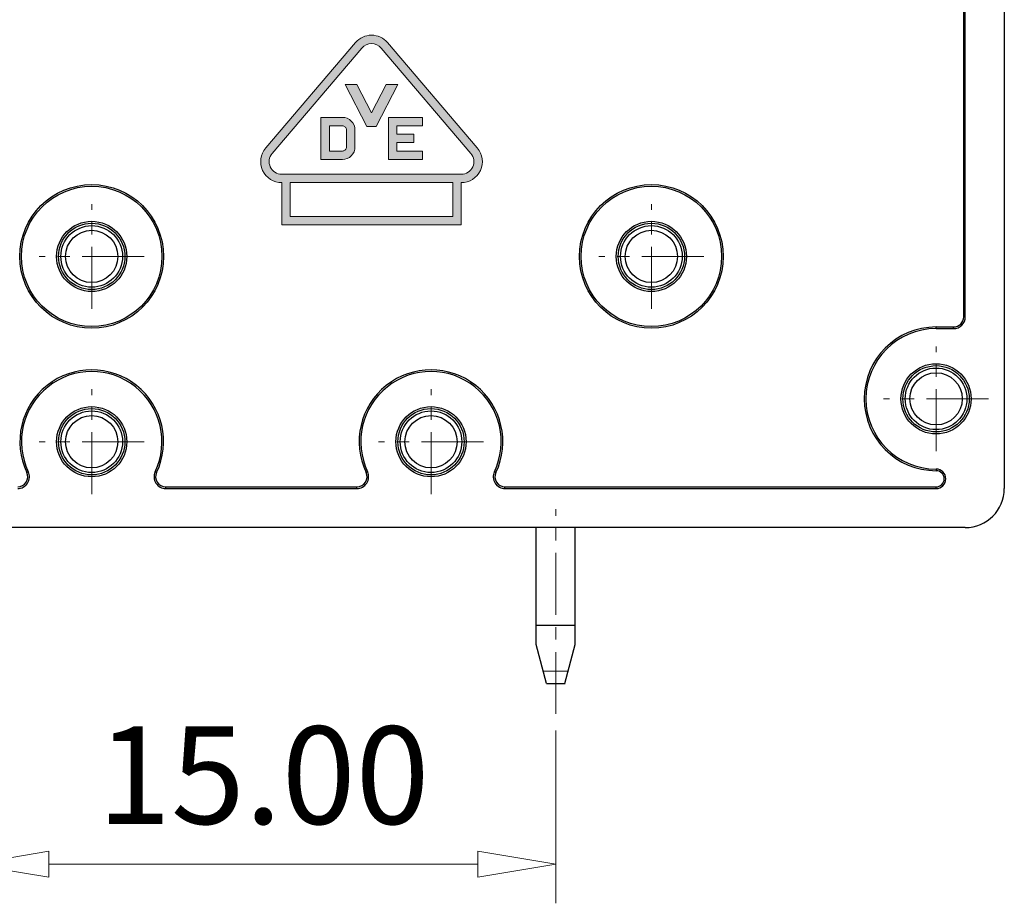
# Model space of a CAD drawing. Units: millimetres. Extents: x 2686 to 2983, y -1870 to -1656.
# Drawn here: x 2728 to 2753, y -1797 to -1774 of the extents above; entities that cross this region are included whole.
import ezdxf

# ---------------------------------------------------------------- set-up
doc = ezdxf.new("R2010")
doc.units = ezdxf.units.MM
doc.linetypes.add('CENTER', pattern=[50.8, 31.75, -6.35, 6.35, -6.35])
for name, color, linetype, lineweight in [('center', 1, 'CENTER', 9), ('dim', 31, 'Continuous', 9), ('hatch', 61, 'Continuous', 9)]:
    doc.layers.add(name, color=color, linetype=linetype, lineweight=lineweight)
doc.styles.add('ISO', font='iso.shx', dxfattribs={"width": 0.8, "oblique": 5, "height": 2.5})
doc.dimstyles.new('YanXiu$0', dxfattribs={"dimtxt": 2.5, "dimasz": 2, "dimexe": 1, "dimexo": 0.5, "dimgap": 1, "dimtad": 1, "dimzin": 0, "dimdsep": 46, "dimtxsty": 'ISO', "dimblk": 'CLOSEDBLANK', "dimcen": 0.09, "dimclrd": 31, "dimclre": 31, "dimclrt": 31, "dimadec": 0, "dimazin": 0, "dimtfac": 1, "dimtmove": 0, "dimatfit": 3, "dimldrblk": 'CLOSEDBLANK', "dimfxl": 1, "dimtolj": 1, "dimtzin": 0, "dimlwd": -1, "dimlwe": -1, "dimarcsym": 0})

# ---------------------------------------------------------------- blocks, each defined once
blk = doc.blocks.new('_ClosedBlank')
at = {"color": 0, "linetype": 'ByBlock', "lineweight": -2}
for p, q in [((-1, 0.167), (0, 0)), ((-1, 0.167), (-1, -0.167)), ((0, 0), (-1, -0.167))]:
    blk.add_line(p, q, dxfattribs=at)
blk = doc.blocks.new('*D12')
at = {"layer": 'Defpoints', "color": 0}
for p in [(2726.308, -1792.117), (2741.308, -1792.117), (2726.308, -1796.043)]:
    blk.add_point(p, dxfattribs=at)
at = {"layer": 'dim', "color": 31}
for p, q in [((2726.308, -1792.617), (2726.308, -1797.043)), ((2741.308, -1792.617), (2741.308, -1797.043)), ((2739.308, -1796.043), (2728.308, -1796.043))]:
    blk.add_line(p, q, dxfattribs=at)
at = {"layer": 'dim', "color": 31, "xscale": 2, "yscale": 2, "zscale": 2, "rotation": 180}
blk.add_blockref('_ClosedBlank', (2726.308, -1796.043), dxfattribs=at)
at = {"layer": 'dim', "color": 31, "xscale": 2, "yscale": 2, "zscale": 2}
blk.add_blockref('_ClosedBlank', (2741.308, -1796.043), dxfattribs=at)
at = {"layer": 'dim', "color": 31, "insert": (2733.808, -1793.759), "char_height": 2.5, "attachment_point": 5, "style": 'ISO'}
blk.add_mtext('\\A1;15.00', dxfattribs=at)
blk = doc.blocks.new('*D29')
at = {"layer": 'Defpoints', "color": 0}
for p in [(2723.808, -1786.411), (2726.308, -1792.117), (2723.808, -1796.043)]:
    blk.add_point(p, dxfattribs=at)
at = {"layer": 'dim', "color": 31}
for p, q in [((2723.808, -1786.911), (2723.808, -1797.043)), ((2726.308, -1792.617), (2726.308, -1797.043)), ((2721.808, -1796.043), (2712.836, -1796.043)), ((2726.308, -1796.043), (2723.808, -1796.043)), ((2728.308, -1796.043), (2730.308, -1796.043))]:
    blk.add_line(p, q, dxfattribs=at)
at = {"layer": 'dim', "color": 31, "xscale": 2, "yscale": 2, "zscale": 2}
blk.add_blockref('_ClosedBlank', (2723.808, -1796.043), dxfattribs=at)
at = {"layer": 'dim', "color": 31, "xscale": 2, "yscale": 2, "zscale": 2, "rotation": 180}
blk.add_blockref('_ClosedBlank', (2726.308, -1796.043), dxfattribs=at)
at = {"layer": 'dim', "color": 31, "insert": (2716.322, -1793.759), "char_height": 2.5, "attachment_point": 5, "style": 'ISO'}
blk.add_mtext('\\A1;2.50', dxfattribs=at)
blk = doc.blocks.new('VDE-RAIL')
h = blk.add_hatch(color=256)
h.paths.add_polyline_path([(4.26, 0), (4.26, 1, 0.639717), (4.641, 1.824), (2.511, 4.324, 0.461737), (1.749, 4.324), (-0.381, 1.824, 0.639717), (0, 1), (0, 0)])
h.paths.add_polyline_path([(0, 1.2, -0.639717), (-0.228, 1.695), (1.902, 4.195, -0.461737), (2.358, 4.195), (4.488, 1.695, -0.639717), (4.26, 1.2)], flags=16)
h.paths.add_polyline_path([(4.06, 1), (4.06, 0.2), (0.2, 0.2), (0.2, 1)], flags=16)
h.paths.add_polyline_path([(2.53, 1.55), (2.53, 2.55), (2.87, 2.55), (3.337, 2.55), (3.337, 2.35), (2.73, 2.35), (2.73, 2.15), (3.137, 2.15), (3.137, 1.95), (2.73, 1.95), (2.73, 1.75), (3.337, 1.75), (3.337, 1.55), (2.87, 1.55)], flags=0)
h.paths.add_polyline_path([(1.437, 1.55), (1.27, 1.55), (0.93, 1.55), (0.93, 2.55), (1.27, 2.55), (1.437, 2.55, -0.414214), (1.737, 2.25), (1.737, 1.85, -0.414214)], flags=0)
h.paths.add_polyline_path([(1.437, 1.75), (1.13, 1.75), (1.13, 2.35), (1.437, 2.35, -0.414214), (1.537, 2.25), (1.537, 1.85, -0.414214)], flags=0)
h.paths.add_polyline_path([(2.018, 2.332), (1.505, 3.332), (1.783, 3.332), (2.13, 2.656), (2.477, 3.332), (2.755, 3.332), (2.242, 2.332)], flags=0)
h = blk.add_hatch(color=256)
h.paths.add_polyline_path([(2.13, 2.656), (1.783, 3.332), (1.505, 3.332), (2.018, 2.332), (2.242, 2.332), (2.755, 3.332), (2.477, 3.332)])
h.paths.add_polyline_path([(2.73, 2.35), (3.337, 2.35), (3.337, 2.55), (2.87, 2.55), (2.53, 2.55), (2.53, 1.55), (2.87, 1.55), (3.337, 1.55), (3.337, 1.75), (2.73, 1.75), (2.73, 1.95), (3.137, 1.95), (3.137, 2.15), (2.73, 2.15)])
h = blk.add_hatch(color=256)
h.paths.add_polyline_path([(1.437, 1.55, 0.414214), (1.737, 1.85), (1.737, 2.25, 0.414214), (1.437, 2.55), (1.27, 2.55), (0.93, 2.55), (0.93, 1.55), (1.27, 1.55)])
h.paths.add_polyline_path([(1.437, 1.75), (1.13, 1.75), (1.13, 2.35), (1.437, 2.35, -0.414214), (1.537, 2.25), (1.537, 1.85, -0.414214)], flags=16)
for points in [[(1.749, 4.324), (-0.381, 1.824, 0.639717), (0, 1), (0, 0), (4.26, 0), (4.26, 1, 0.639717), (4.641, 1.824), (2.511, 4.324, 0.461737)], [(1.902, 4.195), (-0.228, 1.695, 0.639717), (0, 1.2), (4.26, 1.2, 0.639717), (4.488, 1.695), (2.358, 4.195, 0.461737)], [(0.93, 2.55), (1.27, 2.55), (1.437, 2.55, -0.414214), (1.737, 2.25), (1.737, 1.85, -0.414214), (1.437, 1.55), (1.27, 1.55), (0.93, 1.55)], [(1.537, 2.25), (1.537, 1.85, -0.414214), (1.437, 1.75), (1.13, 1.75), (1.13, 2.35), (1.437, 2.35, -0.414214)]]:
    blk.add_lwpolyline(points, format="xyb", close=True)
for points in [[(2.13, 2.656), (2.477, 3.332), (2.755, 3.332), (2.242, 2.332), (2.018, 2.332), (1.505, 3.332), (1.783, 3.332)], [(2.73, 2.35), (2.73, 2.15), (3.137, 2.15), (3.137, 1.95), (2.73, 1.95), (2.73, 1.75), (3.337, 1.75), (3.337, 1.55), (2.87, 1.55), (2.53, 1.55), (2.53, 2.55), (2.87, 2.55), (3.337, 2.55), (3.337, 2.35)], [(0.2, 1), (0.2, 0.2), (4.06, 0.2), (4.06, 1)]]:
    blk.add_lwpolyline(points, close=True)

msp = doc.modelspace()

# ---------------------------------------------------------------- linework, layer by layer
at = {"color": 7, "linetype": 'Continuous'}
for p, q in [((2752.808, -1758.411), (2752.808, -1786.411)), ((2751.766, -1782.011), (2751.766, -1771.508)), ((2751.808, -1782.011), (2751.808, -1771.508)), ((2751.808, -1782.011), (2751.766, -1782.011)), ((2751.058, -1782.269), (2751.508, -1782.269)), ((2751.058, -1782.311), (2751.058, -1782.269)), ((2751.058, -1782.311), (2751.508, -1782.311)), ((2751.508, -1782.311), (2751.508, -1782.269)), ((2727.781, -1785.983), (2727.743, -1786.001)), ((2731.034, -1785.983), (2731.072, -1786.001)), ((2736.481, -1785.983), (2736.443, -1786.001)), ((2739.734, -1785.983), (2739.772, -1786.001)), ((2751.058, -1785.911), (2751.058, -1785.953)), ((2731.305, -1786.369), (2736.21, -1786.369)), ((2731.305, -1786.411), (2731.305, -1786.369)), ((2736.21, -1786.411), (2736.21, -1786.369)), ((2740.005, -1786.369), (2751.058, -1786.369)), ((2740.005, -1786.411), (2740.005, -1786.369)), ((2751.058, -1786.411), (2751.058, -1786.369)), ((2731.305, -1786.411), (2736.21, -1786.411)), ((2740.005, -1786.411), (2751.058, -1786.411)), ((2751.808, -1787.411), (2724.808, -1787.411)), ((2740.808, -1790.411), (2740.808, -1787.411)), ((2741.808, -1790.411), (2741.808, -1787.411)), ((2740.808, -1789.911), (2741.808, -1789.911)), ((2741.073, -1791.411), (2740.808, -1790.411)), ((2741.543, -1791.411), (2741.808, -1790.411)), ((2741.071, -1791.411), (2741.544, -1791.411))]:
    msp.add_line(p, q, dxfattribs=at)
for centre, radius in [((2729.408, -1780.461), 1.842), ((2729.408, -1780.461), 1.8), ((2743.758, -1780.461), 1.842), ((2743.758, -1780.461), 1.8), ((2729.408, -1780.461), 0.9), ((2729.408, -1780.461), 0.9), ((2743.758, -1780.461), 0.9), ((2743.758, -1780.461), 0.9), ((2729.408, -1780.461), 0.85), ((2729.408, -1780.461), 0.85), ((2729.408, -1780.461), 0.79), ((2729.408, -1780.461), 0.67), ((2743.758, -1780.461), 0.85), ((2743.758, -1780.461), 0.85), ((2743.758, -1780.461), 0.79), ((2743.758, -1780.461), 0.67), ((2751.058, -1784.111), 0.9), ((2751.058, -1784.111), 0.9), ((2751.058, -1784.111), 0.85), ((2751.058, -1784.111), 0.85), ((2751.058, -1784.111), 0.79), ((2751.058, -1784.111), 0.67), ((2729.408, -1785.211), 0.9), ((2729.408, -1785.211), 0.9), ((2729.408, -1785.211), 0.85), ((2729.408, -1785.211), 0.85), ((2738.108, -1785.211), 0.9), ((2738.108, -1785.211), 0.9), ((2738.108, -1785.211), 0.85), ((2738.108, -1785.211), 0.85), ((2729.408, -1785.211), 0.79), ((2729.408, -1785.211), 0.67), ((2738.108, -1785.211), 0.79), ((2738.108, -1785.211), 0.67)]:
    msp.add_circle(centre, radius, dxfattribs=at)
for centre, radius, start, end in [((2751.508, -1782.011), 0.3, 270, 0), ((2751.508, -1782.011), 0.258, 270, 0), ((2751.058, -1784.111), 1.842, 90, 270), ((2751.058, -1784.111), 1.8, 90, 270), ((2729.408, -1785.211), 1.842, 334.6229, 205.3771), ((2738.108, -1785.211), 1.842, 334.6229, 205.3771), ((2729.408, -1785.211), 1.8, 334.6229, 205.3771), ((2738.108, -1785.211), 1.8, 334.6229, 205.3771), ((2727.51, -1786.111), 0.3, 270, 25.3771), ((2727.51, -1786.111), 0.258, 270, 25.3771), ((2731.305, -1786.111), 0.3, 154.6229, 270), ((2731.305, -1786.111), 0.258, 154.6229, 270), ((2736.21, -1786.111), 0.3, 270, 25.3771), ((2736.21, -1786.111), 0.258, 270, 25.3771), ((2740.005, -1786.111), 0.3, 154.6229, 270), ((2740.005, -1786.111), 0.258, 154.6229, 270), ((2751.058, -1786.161), 0.25, 270, 90), ((2751.058, -1786.161), 0.208, 270, 90), ((2751.808, -1786.411), 1, 270, 0)]:
    msp.add_arc(centre, radius, start, end, dxfattribs=at)
at = {"layer": 'center', "linetype": 'CENTER', "lineweight": 13, "ltscale": 0.05}
for p, q in [((2729.408, -1781.805), (2729.408, -1779.117)), ((2743.758, -1781.805), (2743.758, -1779.117)), ((2730.752, -1780.461), (2728.063, -1780.461)), ((2745.102, -1780.461), (2742.413, -1780.461)), ((2751.058, -1785.455), (2751.058, -1782.767)), ((2729.408, -1786.555), (2729.408, -1783.867)), ((2738.108, -1786.555), (2738.108, -1783.867)), ((2752.402, -1784.111), (2749.713, -1784.111)), ((2730.752, -1785.211), (2728.063, -1785.211)), ((2739.452, -1785.211), (2736.763, -1785.211)), ((2741.308, -1792.189), (2741.308, -1786.938))]:
    msp.add_line(p, q, dxfattribs=at)
at = {"layer": 'hatch', "linetype": 'Continuous'}
msp.add_line((2741.627, -1791.092), (2740.988, -1791.092), dxfattribs=at)

# ---------------------------------------------------------------- block references
at = {"layer": 'hatch', "xscale": 1.080246913580606, "yscale": 1.080246913580606, "zscale": 1.080246913580606}
msp.add_blockref('VDE-RAIL', (2734.282, -1779.65), dxfattribs=at)

# ---------------------------------------------------------------- dimensions: what is measured, and where the dimension line sits
at = {"layer": 'dim'}
dim = msp.add_linear_dim(base=(2723.808, -1796.043), p1=(2726.308, -1792.117), p2=(2723.808, -1786.411), dimstyle='YanXiu$0', dxfattribs=at)
dim.commit()
dim.dimension.update_dxf_attribs({"geometry": '*D29', "text_midpoint": (2716.322, -1793.759)})
dim = msp.add_linear_dim(base=(2726.308, -1796.043), p1=(2741.308, -1792.117), p2=(2726.308, -1792.117), angle=180, dimstyle='YanXiu$0', dxfattribs=at)
dim.commit()
dim.dimension.update_dxf_attribs({"geometry": '*D12', "text_midpoint": (2733.808, -1793.759)})

doc.saveas('drawing.dxf')
